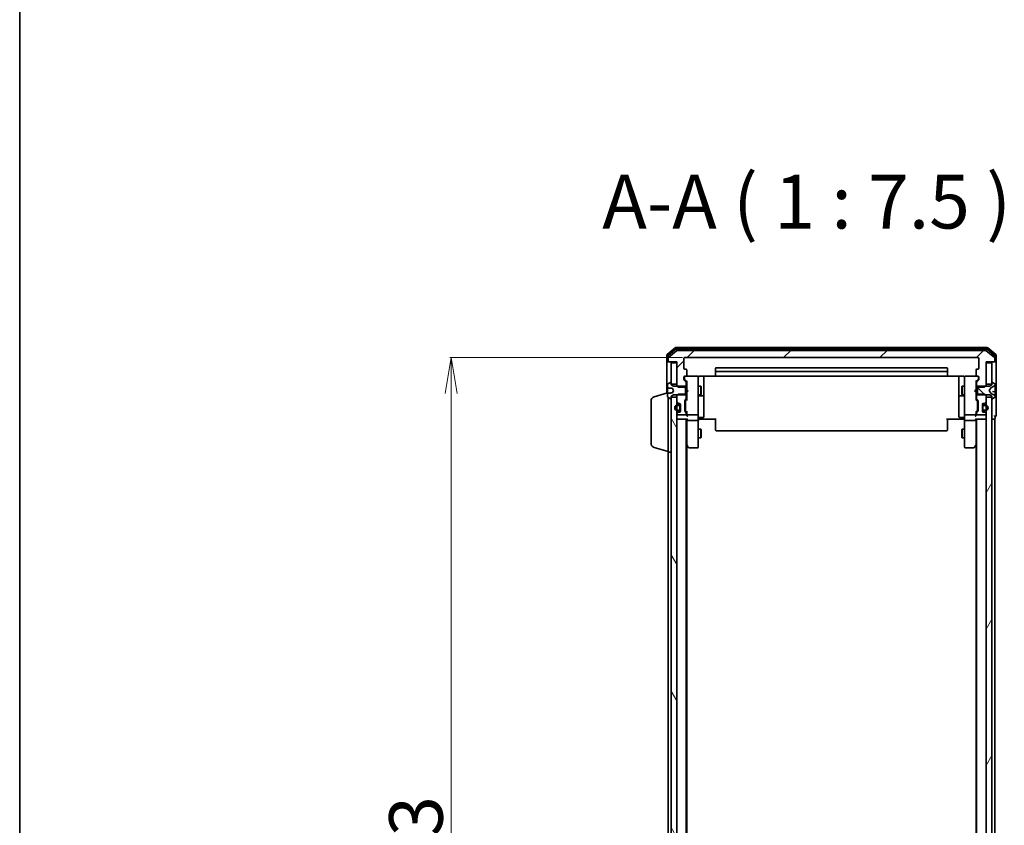
# Model space of a CAD drawing. Units: millimetres. Extents: x 7 to 9050, y 4 to 2112.
# Drawn here: x 213 to 557, y 1267 to 1549 of the extents above; entities that cross this region are included whole.
import ezdxf

# ---------------------------------------------------------------- set-up
doc = ezdxf.new("R2010")
doc.units = ezdxf.units.MM
doc.header["$LTSCALE"] = 0.5
doc.layers.get('Defpoints').update_dxf_attribs({"lineweight": 25})
for name, color, linetype, lineweight in [('Border (ISO)', 7, 'Continuous', 35), ('Dimension (ISO)', 7, 'Continuous', 18), ('Hatch (ISO)', 1, 'Continuous', 18), ('Symbol (ISO)', 7, 'Continuous', 18), ('Visible (ISO)', 7, 'Continuous', 35)]:
    doc.layers.add(name, color=color, linetype=linetype, lineweight=lineweight)
doc.styles.add('Note Text (TK)', font='MS PGothic.ttf')
doc.dimstyles.new('Default - Method 1b (TK)', dxfattribs={"dimscale": 0.5, "dimtxt": 2.5, "dimasz": 2.5, "dimexe": 1, "dimexo": 1.5, "dimgap": 1, "dimtad": 1, "dimdsep": 46, "dimtxsty": 'Note Text (TK)', "dimblk": 'OPEN', "dimcen": 0.09, "dimdle": 5, "dimclrd": 100, "dimclre": 100, "dimclrt": 7, "dimadec": 1, "dimazin": 1, "dimtfac": 1, "dimtmove": 0, "dimatfit": 3, "dimldrblk": 'OPEN', "dimfxl": 1, "dimtolj": 1, "dimlwd": -1, "dimlwe": -1, "dimarcsym": 0})

# ---------------------------------------------------------------- blocks, each defined once
blk = doc.blocks.new('Borders tk図枠')
at = {"layer": 'Border (ISO)'}
blk.add_line((14.5, 289), (14.5, 8), dxfattribs=at)
blk = doc.blocks.new('_Open')
at = {"color": 0, "linetype": 'ByBlock', "lineweight": -2}
for p, q in [((-1, 0.167), (0, 0)), ((-1, -0.167), (0, 0)), ((0, 0), (-1, 0))]:
    blk.add_line(p, q, dxfattribs=at)
blk = doc.blocks.new('*D34')
at = {"layer": 'Defpoints', "color": 0}
for p in [(363.46, 1430.79), (445, 1430.79), (445, 1077.79)]:
    blk.add_point(p, dxfattribs=at)
at = {"layer": 'Dimension (ISO)', "color": 100}
for p, q in [((444.25, 1430.79), (362.96, 1430.79)), ((363.46, 1090.29), (363.46, 1418.29)), ((444.25, 1077.79), (362.96, 1077.79))]:
    blk.add_line(p, q, dxfattribs=at)
at = {"layer": 'Dimension (ISO)', "color": 100, "xscale": 12.5, "yscale": 12.5, "zscale": 12.5}
for p, rotation in [((363.46, 1430.79), 90), ((363.46, 1077.79), 270)]:
    blk.add_blockref('_Open', p, dxfattribs=dict(at, rotation=rotation))
at = {"layer": 'Dimension (ISO)', "color": 7, "insert": (351.12, 1235.29), "char_height": 1.25, "attachment_point": 4, "rotation": 90, "style": 'Note Text (TK)'}
blk.add_mtext('\\A1;\\fMS PGothic|b0|i0;{\\H18.6750;353}', dxfattribs=at)

msp = doc.modelspace()

# ---------------------------------------------------------------- hatches: boundary and pattern name
at = {"layer": 'Hatch (ISO)'}
h = msp.add_hatch(dxfattribs=at)
h.set_pattern_fill('ANSI31', color=256, scale=190.5, style=0)
h.set_pattern_definition([(45, (104, -56), (-16.83798, 16.83798), [])])
edge = h.paths.add_edge_path()
edge.add_ellipse((552.899, 1429.585), major_axis=(0.3, 0), ratio=1, start_angle=270, end_angle=360)
edge.add_line((553.199, 1429.585), (553.199, 1430.645))
edge.add_ellipse((552.899, 1430.645), major_axis=(0, 0.3), ratio=1, start_angle=270, end_angle=320.19443)
edge.add_line((553.091, 1430.875), (550.282, 1433.216))
edge.add_ellipse((550.09, 1432.985), major_axis=(-0.23, 0.192), ratio=1, start_angle=270, end_angle=309.80557)
edge.add_line((550.09, 1433.285), (442.307, 1433.285))
edge.add_ellipse((442.307, 1432.985), major_axis=(-0.3, 0), ratio=1, start_angle=270, end_angle=309.80557)
edge.add_line((442.115, 1433.216), (439.307, 1430.875))
edge.add_ellipse((439.499, 1430.645), major_axis=(-0.23, -0.192), ratio=1, start_angle=270, end_angle=320.19443)
edge.add_line((439.199, 1430.645), (439.199, 1429.585))
edge.add_ellipse((439.499, 1429.585), major_axis=(0, -0.3), ratio=1, start_angle=270, end_angle=360)
edge.add_line((439.499, 1429.285), (442.199, 1429.285))
edge.add_line((442.199, 1429.285), (442.199, 1428.985))
edge.add_line((442.199, 1428.985), (442.199, 1421.535))
edge.add_line((442.199, 1421.535), (442.199, 1421.015))
edge.add_line((442.199, 1421.015), (442.428, 1420.785))
edge.add_line((442.428, 1420.785), (442.699, 1420.515))
edge.add_line((442.699, 1420.515), (445.199, 1420.515))
edge.add_line((445.199, 1420.515), (445.499, 1420.515))
edge.add_line((445.499, 1420.515), (445.499, 1422.111))
edge.add_ellipse((445.199, 1422.111), major_axis=(0, 0.3), ratio=1, start_angle=270, end_angle=315)
edge.add_line((445.411, 1422.323), (444.787, 1422.947))
edge.add_ellipse((444.999, 1423.159), major_axis=(-0.212, 0.212), ratio=1, start_angle=45, end_angle=90, ccw=False)
edge.add_line((444.699, 1423.159), (444.699, 1423.985))
edge.add_ellipse((444.999, 1423.985), major_axis=(0, 0.3), ratio=1, start_angle=0, end_angle=90, ccw=False)
edge.add_line((444.999, 1424.285), (445.399, 1424.285))
edge.add_ellipse((445.399, 1424.585), major_axis=(0.3, 0), ratio=1, start_angle=270, end_angle=360)
edge.add_line((445.699, 1424.585), (445.699, 1426.485))
edge.add_ellipse((445.399, 1426.485), major_axis=(0, 0.3), ratio=1, start_angle=270, end_angle=360)
edge.add_line((445.399, 1426.785), (444.999, 1426.785))
edge.add_ellipse((444.999, 1427.085), major_axis=(-0.3, 0), ratio=1, start_angle=0, end_angle=90, ccw=False)
edge.add_line((444.699, 1427.085), (444.699, 1430.485))
edge.add_ellipse((444.999, 1430.485), major_axis=(0, 0.3), ratio=1, start_angle=0, end_angle=90, ccw=False)
edge.add_line((444.999, 1430.785), (547.399, 1430.785))
edge.add_ellipse((547.399, 1430.485), major_axis=(0.3, 0), ratio=1, start_angle=0, end_angle=90, ccw=False)
edge.add_line((547.699, 1430.485), (547.699, 1427.085))
edge.add_ellipse((547.399, 1427.085), major_axis=(0, -0.3), ratio=1, start_angle=0, end_angle=90, ccw=False)
edge.add_line((547.399, 1426.785), (546.999, 1426.785))
edge.add_ellipse((546.999, 1426.485), major_axis=(-0.3, 0), ratio=1, start_angle=270, end_angle=360)
edge.add_line((546.699, 1426.485), (546.699, 1424.585))
edge.add_ellipse((546.999, 1424.585), major_axis=(0, -0.3), ratio=1, start_angle=270, end_angle=360)
edge.add_line((546.999, 1424.285), (547.399, 1424.285))
edge.add_ellipse((547.399, 1423.985), major_axis=(0.3, 0), ratio=1, start_angle=0, end_angle=90, ccw=False)
edge.add_line((547.699, 1423.985), (547.699, 1423.159))
edge.add_ellipse((547.399, 1423.159), major_axis=(0, -0.3), ratio=1, start_angle=45, end_angle=90, ccw=False)
edge.add_line((547.611, 1422.947), (546.987, 1422.323))
edge.add_ellipse((547.199, 1422.111), major_axis=(-0.212, -0.212), ratio=1, start_angle=270, end_angle=315)
edge.add_line((546.899, 1422.111), (546.899, 1420.515))
edge.add_line((546.899, 1420.515), (547.199, 1420.515))
edge.add_line((547.199, 1420.515), (549.699, 1420.515))
edge.add_line((549.699, 1420.515), (549.969, 1420.785))
edge.add_line((549.969, 1420.785), (550.199, 1421.015))
edge.add_line((550.199, 1421.015), (550.199, 1421.535))
edge.add_line((550.199, 1421.535), (550.199, 1428.985))
edge.add_line((550.199, 1428.985), (550.199, 1429.285))
edge.add_line((550.199, 1429.285), (552.899, 1429.285))
h = msp.add_hatch(dxfattribs=at)
h.set_pattern_fill('ANSI31', color=256, scale=190.5, angle=90.00021, style=0)
h.set_pattern_definition([(135.0002, (104, -56), (-16.83792, -16.83804), [])])
edge = h.paths.add_edge_path()
edge.add_ellipse((552.299, 1422.085), major_axis=(-0.1, 0), ratio=1, start_angle=270, end_angle=360)
edge.add_line((552.199, 1422.085), (552.199, 1421.535))
edge.add_line((552.199, 1421.535), (552.199, 1421.285))
edge.add_line((552.199, 1421.285), (551.399, 1420.785))
edge.add_line((551.399, 1420.785), (549.969, 1420.785))
edge.add_line((549.969, 1420.785), (547.199, 1420.785))
edge.add_line((547.199, 1420.785), (547.199, 1420.515))
edge.add_line((547.199, 1420.515), (547.199, 1418.056))
edge.add_line((547.199, 1418.056), (547.199, 1417.785))
edge.add_line((547.199, 1417.785), (549.969, 1417.785))
edge.add_line((549.969, 1417.785), (551.399, 1417.785))
edge.add_line((551.399, 1417.785), (552.199, 1417.285))
edge.add_line((552.199, 1417.285), (552.199, 1417.035))
edge.add_line((552.199, 1417.035), (552.199, 1416.485))
edge.add_ellipse((552.299, 1416.485), major_axis=(0, -0.1), ratio=1, start_angle=270, end_angle=360)
edge.add_line((552.299, 1416.385), (552.339, 1416.385))
edge.add_ellipse((552.339, 1416.585), major_axis=(0.2, 0), ratio=1, start_angle=270, end_angle=303.02387)
edge.add_line((552.448, 1416.417), (553.308, 1416.976))
edge.add_ellipse((553.199, 1417.144), major_axis=(0.168, 0.109), ratio=1, start_angle=270, end_angle=326.97613)
edge.add_line((553.399, 1417.144), (553.399, 1417.225))
edge.add_ellipse((552.899, 1417.225), major_axis=(0, 0.5), ratio=1, start_angle=270, end_angle=333.6083)
edge.add_line((553.121, 1417.673), (551.824, 1418.316))
edge.add_ellipse((551.847, 1418.361), major_axis=(-0.0448, 0.0222), ratio=1, start_angle=54.3917, end_angle=90, ccw=False)
edge.add_line((551.803, 1418.338), (551.299, 1419.285))
edge.add_line((551.299, 1419.285), (551.803, 1420.233))
edge.add_ellipse((551.847, 1420.209), major_axis=(0.0235, 0.0441), ratio=1, start_angle=54.3917, end_angle=90, ccw=False)
edge.add_line((551.824, 1420.254), (553.121, 1420.897))
edge.add_ellipse((552.899, 1421.345), major_axis=(0.448, 0.222), ratio=1, start_angle=270, end_angle=333.6083)
edge.add_line((553.399, 1421.345), (553.399, 1421.427))
edge.add_ellipse((553.199, 1421.427), major_axis=(0, 0.2), ratio=1, start_angle=270, end_angle=326.97613)
edge.add_line((553.308, 1421.594), (552.448, 1422.153))
edge.add_ellipse((552.339, 1421.985), major_axis=(-0.168, 0.109), ratio=1, start_angle=270, end_angle=303.02387)
edge.add_line((552.339, 1422.185), (552.299, 1422.185))
h = msp.add_hatch(dxfattribs=at)
h.set_pattern_fill('ANSI31', color=256, scale=190.5, angle=75.00018, style=0)
h.set_pattern_definition([(120.0002, (104, -56), (-20.6222, -11.9063), [])])
h.paths.add_polyline_path([(442.199, 1417.035), (440.199, 1417.035), (440.199, 1416.485), (440.199, 1092.085), (440.199, 1091.535), (442.199, 1091.535), (442.199, 1093.161), (442.199, 1094.325), (442.199, 1094.536), (442.199, 1096.034), (442.199, 1096.245), (442.199, 1097.409), (442.199, 1097.485), (442.199, 1411.085), (442.199, 1411.161), (442.199, 1412.325), (442.199, 1412.536), (442.199, 1414.034), (442.199, 1414.245), (442.199, 1415.409)])
h = msp.add_hatch(dxfattribs=at)
h.set_pattern_fill('ANSI31', color=256, scale=190.5, angle=14.99998, style=0)
h.set_pattern_definition([(60, (104, -56), (-20.62223, 11.90626), [])])
h.paths.add_polyline_path([(552.199, 1417.035), (550.199, 1417.035), (550.199, 1415.409), (550.199, 1414.245), (550.199, 1414.034), (550.199, 1412.536), (550.199, 1412.325), (550.199, 1411.161), (550.199, 1411.085), (550.199, 1097.485), (550.199, 1097.409), (550.199, 1096.245), (550.199, 1096.034), (550.199, 1094.536), (550.199, 1094.325), (550.199, 1093.161), (550.199, 1091.535), (552.199, 1091.535), (552.199, 1092.085), (552.199, 1416.485)])

# ---------------------------------------------------------------- linework, layer by layer
at = {"layer": 'Visible (ISO)'}
for p, q in [((441.615, 1434.216), (438.807, 1431.875)), ((441.796, 1433.716), (439.107, 1431.474)), ((550.59, 1434.285), (441.807, 1434.285)), ((550.409, 1433.785), (441.988, 1433.785)), ((553.291, 1431.474), (550.601, 1433.716)), ((553.591, 1431.875), (550.782, 1434.216)), ((438.699, 1431.645), (438.699, 1429.585)), ((438.999, 1431.244), (438.999, 1429.585)), ((439.199, 1430.645), (439.199, 1429.585)), ((442.115, 1433.216), (439.307, 1430.875)), ((550.09, 1433.285), (442.307, 1433.285)), ((444.699, 1427.085), (444.699, 1430.485)), ((444.999, 1430.785), (547.399, 1430.785)), ((547.699, 1430.485), (547.699, 1427.085)), ((553.091, 1430.875), (550.282, 1433.216)), ((553.199, 1429.585), (553.199, 1430.645)), ((553.399, 1429.585), (553.399, 1431.244)), ((553.699, 1429.585), (553.699, 1431.645)), ((438.699, 1429.585), (438.699, 1418.435)), ((439.299, 1429.285), (438.999, 1429.285)), ((439.299, 1429.285), (439.499, 1429.285)), ((439.499, 1429.285), (442.199, 1429.285)), ((442.199, 1428.985), (440.199, 1428.985)), ((440.199, 1428.985), (440.199, 1421.535)), ((442.199, 1429.285), (442.199, 1421.015)), ((442.199, 1421.535), (442.199, 1428.985)), ((455.699, 1426.985), (455.699, 1425.685)), ((536.399, 1427.285), (455.999, 1427.285)), ((536.699, 1425.685), (536.699, 1426.985)), ((550.199, 1421.015), (550.199, 1429.285)), ((550.199, 1429.285), (552.899, 1429.285)), ((552.199, 1428.985), (550.199, 1428.985)), ((550.199, 1428.985), (550.199, 1421.535)), ((552.199, 1421.535), (552.199, 1428.985)), ((552.899, 1429.285), (553.099, 1429.285)), ((553.399, 1429.285), (553.099, 1429.285)), ((553.699, 1414.285), (553.699, 1429.585)), ((444.699, 1423.159), (444.699, 1423.985)), ((444.899, 1423.985), (444.899, 1423.496)), ((444.899, 1423.496), (444.899, 1423.359)), ((445.399, 1426.785), (444.999, 1426.785)), ((444.999, 1424.285), (445.399, 1424.285)), ((449.399, 1424.285), (445.399, 1424.285)), ((445.699, 1424.585), (445.699, 1426.485)), ((449.422, 1424.285), (449.399, 1424.285)), ((449.699, 1423.1), (449.699, 1423.985)), ((450.199, 1424.375), (455.785, 1424.375)), ((451.699, 1417.962), (451.699, 1424.375)), ((455.699, 1425.685), (455.699, 1425.492)), ((455.699, 1425.351), (455.699, 1425.492)), ((455.699, 1425.351), (455.699, 1424.644)), ((455.699, 1424.585), (455.699, 1424.644)), ((536.399, 1425.985), (455.999, 1425.985)), ((455.999, 1424.285), (536.399, 1424.285)), ((536.613, 1424.375), (542.199, 1424.375)), ((536.699, 1425.492), (536.699, 1425.685)), ((536.699, 1425.492), (536.699, 1425.351)), ((536.699, 1424.644), (536.699, 1425.351)), ((536.699, 1424.644), (536.699, 1424.585)), ((540.699, 1424.375), (540.699, 1417.962)), ((542.699, 1423.985), (542.699, 1423.1)), ((542.999, 1424.285), (542.975, 1424.285)), ((546.999, 1424.285), (542.999, 1424.285)), ((546.699, 1426.485), (546.699, 1424.585)), ((547.399, 1426.785), (546.999, 1426.785)), ((546.999, 1424.285), (547.399, 1424.285)), ((547.499, 1423.496), (547.499, 1423.985)), ((547.499, 1423.359), (547.499, 1423.496)), ((547.699, 1423.985), (547.699, 1423.159)), ((438.999, 1421.427), (438.999, 1420.28)), ((438.999, 1420.152), (438.999, 1420.28)), ((438.999, 1420.152), (438.999, 1419.97)), ((438.999, 1419.97), (438.999, 1419.564)), ((439.044, 1420.102), (440.635, 1419.963)), ((439.949, 1422.153), (439.09, 1421.594)), ((440.099, 1422.185), (440.058, 1422.185)), ((440.199, 1421.285), (440.199, 1422.085)), ((440.199, 1421.535), (442.199, 1421.535)), ((440.999, 1420.785), (440.199, 1421.285)), ((440.702, 1420.031), (441.099, 1419.285)), ((445.199, 1420.785), (440.999, 1420.785)), ((442.199, 1421.015), (442.699, 1420.515)), ((442.199, 1421.015), (442.199, 1420.785)), ((442.699, 1420.515), (445.499, 1420.515)), ((445.411, 1422.323), (444.787, 1422.947)), ((444.987, 1423.147), (445.699, 1422.435)), ((445.199, 1417.785), (445.199, 1420.785)), ((445.499, 1420.515), (445.499, 1422.111)), ((445.499, 1420.785), (445.699, 1420.785)), ((445.499, 1420.515), (445.499, 1418.056)), ((445.699, 1422.611), (445.699, 1419.699)), ((449.699, 1411.903), (449.699, 1423.1)), ((449.699, 1420.785), (450.549, 1420.785)), ((450.549, 1417.785), (450.549, 1420.785)), ((450.702, 1420.478), (450.549, 1420.785)), ((450.702, 1420.478), (450.702, 1418.092)), ((541.695, 1420.478), (541.849, 1420.785)), ((541.695, 1418.092), (541.695, 1420.478)), ((541.849, 1420.785), (541.849, 1417.785)), ((542.699, 1420.785), (541.849, 1420.785)), ((542.699, 1423.1), (542.699, 1411.903)), ((547.411, 1423.147), (546.699, 1422.435)), ((546.699, 1419.699), (546.699, 1422.611)), ((546.899, 1420.785), (546.699, 1420.785)), ((546.899, 1422.111), (546.899, 1420.515)), ((546.899, 1420.515), (549.699, 1420.515)), ((546.899, 1418.056), (546.899, 1420.515)), ((547.611, 1422.947), (546.987, 1422.323)), ((551.399, 1420.785), (547.199, 1420.785)), ((547.199, 1420.785), (547.199, 1417.785)), ((549.699, 1420.515), (550.199, 1421.015)), ((550.199, 1421.535), (552.199, 1421.535)), ((550.199, 1420.785), (550.199, 1421.015)), ((551.299, 1419.285), (551.803, 1420.233)), ((552.199, 1421.285), (551.399, 1420.785)), ((551.824, 1420.254), (553.121, 1420.897)), ((552.199, 1422.085), (552.199, 1421.285)), ((552.339, 1422.185), (552.299, 1422.185)), ((553.308, 1421.594), (552.448, 1422.153)), ((553.399, 1421.345), (553.399, 1421.427)), ((553.399, 1421.287), (553.399, 1421.345)), ((553.399, 1420.508), (553.399, 1421.287)), ((553.399, 1420.508), (553.399, 1419.63)), ((434.268, 1417.106), (438.999, 1418.525)), ((438.999, 1418.416), (438.999, 1419.564)), ((438.999, 1418.416), (438.999, 1418.29)), ((438.999, 1418.29), (438.999, 1417.144)), ((439.09, 1416.976), (439.949, 1416.417)), ((439.199, 1397.785), (439.199, 1416.905)), ((440.199, 1417.285), (440.999, 1417.785)), ((440.199, 1416.485), (440.199, 1417.285)), ((442.199, 1417.035), (440.199, 1417.035)), ((440.199, 1417.035), (440.199, 1091.535)), ((441.099, 1419.285), (440.702, 1418.539)), ((440.999, 1417.785), (445.199, 1417.785)), ((442.699, 1418.056), (442.199, 1417.556)), ((442.199, 1417.785), (442.199, 1417.556)), ((442.199, 1417.556), (442.199, 1415.409)), ((442.199, 1091.535), (442.199, 1417.035)), ((445.499, 1418.056), (442.699, 1418.056)), ((445.499, 1416.459), (445.499, 1418.056)), ((445.499, 1417.785), (445.699, 1417.785)), ((445.699, 1419.699), (445.759, 1419.639)), ((445.759, 1418.759), (445.699, 1418.699)), ((445.699, 1418.699), (445.699, 1415.959)), ((446.199, 1419.199), (445.759, 1419.639)), ((446.199, 1419.199), (445.759, 1418.759)), ((449.699, 1417.785), (450.549, 1417.785)), ((449.999, 1417.491), (451.399, 1417.491)), ((450.702, 1418.092), (450.549, 1417.785)), ((451.699, 1417.791), (451.699, 1417.962)), ((451.699, 1414.116), (451.699, 1417.791)), ((540.699, 1417.962), (540.699, 1417.791)), ((540.699, 1417.791), (540.699, 1414.116)), ((540.999, 1417.491), (542.399, 1417.491)), ((541.695, 1418.092), (541.849, 1417.785)), ((542.699, 1417.785), (541.849, 1417.785)), ((546.199, 1419.199), (546.639, 1419.639)), ((546.199, 1419.199), (546.639, 1418.759)), ((546.639, 1419.639), (546.699, 1419.699)), ((546.699, 1418.699), (546.639, 1418.759)), ((546.699, 1415.959), (546.699, 1418.699)), ((546.899, 1417.785), (546.699, 1417.785)), ((549.699, 1418.056), (546.899, 1418.056)), ((546.899, 1418.056), (546.899, 1416.459)), ((547.199, 1417.785), (551.399, 1417.785)), ((550.199, 1417.556), (549.699, 1418.056)), ((550.199, 1417.556), (550.199, 1417.785)), ((550.199, 1415.409), (550.199, 1417.556)), ((552.199, 1417.035), (550.199, 1417.035)), ((550.199, 1417.035), (550.199, 1091.535)), ((551.803, 1418.338), (551.299, 1419.285)), ((551.399, 1417.785), (552.199, 1417.285)), ((553.121, 1417.673), (551.824, 1418.316)), ((552.199, 1417.285), (552.199, 1416.485)), ((552.199, 1091.535), (552.199, 1417.035)), ((552.448, 1416.417), (553.308, 1416.976)), ((553.353, 1418.873), (552.461, 1418.951)), ((553.399, 1419.58), (553.399, 1419.63)), ((553.399, 1418.823), (553.399, 1419.58)), ((553.399, 1418.823), (553.399, 1418.024)), ((553.399, 1417.246), (553.399, 1418.024)), ((553.399, 1417.225), (553.399, 1417.246)), ((553.399, 1417.144), (553.399, 1417.225)), ((433.199, 1400.901), (433.199, 1415.669)), ((440.058, 1416.385), (440.099, 1416.385)), ((442.287, 1415.197), (442.611, 1414.873)), ((442.979, 1414.285), (442.479, 1414.285)), ((442.479, 1414.085), (442.979, 1414.085)), ((442.979, 1414.085), (442.479, 1414.085)), ((442.823, 1414.785), (443.199, 1414.785)), ((443.279, 1413.785), (443.279, 1412.785)), ((443.279, 1412.785), (443.279, 1413.785)), ((443.479, 1414.593), (443.479, 1413.785)), ((443.479, 1412.785), (443.479, 1413.785)), ((443.499, 1413.735), (443.479, 1413.735)), ((443.479, 1413.735), (443.479, 1412.835)), ((443.499, 1414.485), (443.499, 1412.085)), ((443.499, 1412.835), (443.499, 1413.735)), ((444.999, 1412.209), (444.999, 1415.711)), ((445.087, 1415.923), (445.411, 1416.247)), ((445.199, 1415.511), (445.199, 1415.367)), ((445.199, 1415.367), (445.199, 1412.553)), ((445.699, 1416.135), (445.287, 1415.723)), ((451.699, 1410.186), (451.699, 1414.116)), ((540.699, 1414.116), (540.699, 1410.186)), ((546.699, 1416.135), (547.111, 1415.723)), ((546.987, 1416.247), (547.311, 1415.923)), ((547.199, 1415.367), (547.199, 1415.511)), ((547.199, 1412.553), (547.199, 1415.367)), ((547.399, 1415.711), (547.399, 1412.209)), ((548.899, 1412.085), (548.899, 1414.485)), ((548.919, 1413.735), (548.899, 1413.735)), ((548.899, 1413.735), (548.899, 1412.835)), ((548.919, 1413.785), (548.919, 1414.593)), ((548.919, 1413.785), (548.919, 1412.785)), ((548.919, 1412.835), (548.919, 1413.735)), ((549.119, 1412.785), (549.119, 1413.785)), ((549.119, 1413.785), (549.119, 1412.785)), ((549.199, 1414.785), (549.575, 1414.785)), ((549.919, 1414.285), (549.419, 1414.285)), ((549.419, 1414.085), (549.919, 1414.085)), ((549.919, 1414.085), (549.419, 1414.085)), ((549.787, 1414.873), (550.111, 1415.197)), ((552.299, 1416.385), (552.339, 1416.385)), ((553.699, 1410.585), (553.699, 1414.285)), ((442.199, 1411.161), (442.199, 1411.085)), ((442.611, 1411.697), (442.287, 1411.373)), ((442.979, 1412.485), (442.479, 1412.485)), ((442.479, 1412.485), (442.979, 1412.485)), ((442.479, 1412.285), (442.979, 1412.285)), ((442.499, 1410.785), (445.199, 1410.785)), ((443.199, 1411.785), (442.823, 1411.785)), ((443.479, 1412.835), (443.499, 1412.835)), ((443.479, 1412.785), (443.479, 1411.977)), ((445.411, 1411.673), (445.087, 1411.997)), ((445.199, 1412.553), (445.199, 1412.409)), ((445.699, 1411.785), (445.287, 1412.197)), ((445.499, 1411.085), (445.499, 1411.461)), ((445.699, 1411.961), (445.699, 1411.085)), ((445.699, 1411.085), (445.699, 1410.709)), ((445.999, 1410.785), (449.399, 1410.785)), ((449.699, 1411.085), (449.699, 1411.903)), ((449.699, 1411.085), (449.699, 1408.909)), ((449.999, 1409.886), (451.399, 1409.886)), ((542.399, 1409.886), (540.999, 1409.886)), ((542.699, 1411.903), (542.699, 1411.085)), ((542.699, 1408.909), (542.699, 1411.085)), ((542.999, 1410.785), (546.399, 1410.785)), ((547.111, 1412.197), (546.699, 1411.785)), ((546.699, 1411.085), (546.699, 1411.961)), ((546.699, 1410.709), (546.699, 1411.085)), ((546.899, 1411.461), (546.899, 1411.085)), ((547.311, 1411.997), (546.987, 1411.673)), ((547.199, 1412.409), (547.199, 1412.553)), ((547.199, 1410.785), (549.899, 1410.785)), ((548.899, 1412.835), (548.919, 1412.835)), ((548.919, 1411.977), (548.919, 1412.785)), ((549.575, 1411.785), (549.199, 1411.785)), ((549.919, 1412.485), (549.419, 1412.485)), ((549.419, 1412.485), (549.919, 1412.485)), ((549.419, 1412.285), (549.919, 1412.285)), ((550.111, 1411.373), (549.787, 1411.697)), ((550.199, 1411.085), (550.199, 1411.161)), ((553.399, 1409.585), (553.399, 1410.285)), ((442.199, 1409.285), (442.499, 1409.285)), ((442.499, 1409.285), (445.787, 1409.285)), ((445.499, 1099.285), (445.499, 1409.285)), ((445.699, 1409.285), (445.699, 1408.909)), ((445.699, 1408.909), (445.699, 1400.318)), ((449.399, 1408.785), (445.999, 1408.785)), ((449.699, 1400.348), (449.699, 1408.909)), ((449.924, 1409.285), (449.707, 1409.285)), ((449.924, 1409.285), (450.199, 1409.285)), ((455.999, 1409.285), (450.199, 1409.285)), ((455.699, 1408.871), (455.699, 1409.285)), ((455.699, 1408.871), (455.699, 1406.492)), ((455.699, 1406.351), (455.699, 1406.492)), ((455.699, 1406.351), (455.699, 1405.644)), ((542.199, 1409.285), (536.399, 1409.285)), ((536.699, 1409.285), (536.699, 1408.871)), ((536.699, 1406.492), (536.699, 1408.871)), ((536.699, 1406.492), (536.699, 1406.351)), ((536.699, 1405.644), (536.699, 1406.351)), ((542.199, 1409.285), (542.474, 1409.285)), ((542.691, 1409.285), (542.474, 1409.285)), ((542.699, 1408.909), (542.699, 1400.348)), ((546.399, 1408.785), (542.999, 1408.785)), ((546.611, 1409.285), (549.899, 1409.285)), ((546.699, 1408.909), (546.699, 1409.285)), ((546.699, 1400.318), (546.699, 1408.909)), ((546.899, 1409.285), (546.899, 1099.285)), ((549.899, 1409.285), (550.199, 1409.285)), ((552.199, 1409.285), (552.899, 1409.285)), ((552.899, 1409.285), (553.199, 1409.285)), ((553.199, 1099.285), (553.199, 1409.285)), ((449.699, 1405.785), (450.549, 1405.785)), ((449.699, 1402.785), (450.549, 1402.785)), ((450.549, 1402.785), (450.549, 1405.785)), ((450.702, 1405.478), (450.549, 1405.785)), ((450.702, 1403.092), (450.549, 1402.785)), ((450.702, 1405.478), (450.702, 1403.092)), ((455.699, 1405.585), (455.699, 1405.644)), ((455.999, 1405.285), (536.399, 1405.285)), ((536.699, 1405.644), (536.699, 1405.585)), ((541.695, 1405.478), (541.849, 1405.785)), ((541.695, 1403.092), (541.695, 1405.478)), ((541.695, 1403.092), (541.849, 1402.785)), ((541.849, 1405.785), (541.849, 1402.785)), ((542.699, 1405.785), (541.849, 1405.785)), ((542.699, 1402.785), (541.849, 1402.785)), ((434.268, 1399.464), (439.199, 1397.985)), ((445.499, 1400.485), (445.759, 1400.138)), ((445.699, 1108.352), (445.699, 1400.218)), ((445.759, 1400.138), (446.309, 1399.405)), ((445.999, 1400.348), (445.843, 1400.193)), ((449.699, 1399.585), (449.699, 1400.348)), ((542.699, 1400.348), (542.699, 1399.585)), ((546.089, 1399.405), (546.639, 1400.138)), ((546.399, 1400.348), (546.554, 1400.193)), ((546.639, 1400.138), (546.899, 1400.485)), ((546.699, 1400.218), (546.699, 1108.352)), ((439.199, 1397.785), (439.199, 1110.785)), ((439.199, 1397.785), (440.199, 1397.785)), ((446.549, 1399.285), (449.399, 1399.285)), ((542.999, 1399.285), (545.849, 1399.285))]:
    msp.add_line(p, q, dxfattribs=at)
for centre, radius, start, end in [((441.807, 1433.985), 0.3, 90, 129.80557), ((441.988, 1433.485), 0.3, 90, 129.80557), ((550.409, 1433.485), 0.3, 50.19443, 90), ((550.59, 1433.985), 0.3, 50.19443, 90), ((438.999, 1431.645), 0.3, 129.80557, 180), ((439.299, 1431.244), 0.3, 129.80557, 180), ((439.499, 1430.645), 0.3, 129.80557, 180), ((442.307, 1432.985), 0.3, 90, 129.80557), ((444.999, 1430.485), 0.3, 90, 180), ((547.399, 1430.485), 0.3, 0, 90), ((550.09, 1432.985), 0.3, 50.19443, 90), ((552.899, 1430.645), 0.3, 0, 50.19443), ((553.099, 1431.244), 0.3, 0, 50.19443), ((553.399, 1431.645), 0.3, 0, 50.19443), ((438.999, 1429.585), 0.3, 180, 270), ((439.299, 1429.585), 0.3, 180, 270), ((439.499, 1429.585), 0.3, 180, 270), ((444.999, 1427.085), 0.3, 180, 270), ((455.999, 1426.985), 0.3, 90, 180), ((536.399, 1426.985), 0.3, 0, 90), ((547.399, 1427.085), 0.3, 270, 0), ((552.899, 1429.585), 0.3, 270, 0), ((553.099, 1429.585), 0.3, 270, 0), ((553.399, 1429.585), 0.3, 270, 0), ((444.999, 1423.985), 0.3, 90, 180), ((445.199, 1423.985), 0.3, 90, 180), ((445.399, 1426.485), 0.3, 0, 90), ((445.399, 1424.585), 0.3, 270, 0), ((449.399, 1423.985), 0.3, 0, 90), ((449.424, 1423.985), 0.3, 345.52249, 90), ((450.199, 1423.785), 0.5, 165.52249, 180), ((455.999, 1425.685), 0.3, 90, 180), ((455.999, 1424.585), 0.3, 180, 270), ((536.399, 1425.685), 0.3, 0, 90), ((536.399, 1424.585), 0.3, 270, 0), ((542.973, 1423.985), 0.3, 90, 194.47751), ((542.199, 1423.785), 0.5, 0, 14.47751), ((542.999, 1423.985), 0.3, 90, 180), ((546.999, 1426.485), 0.3, 90, 180), ((546.999, 1424.585), 0.3, 180, 270), ((547.199, 1423.985), 0.3, 0, 90), ((547.399, 1423.985), 0.3, 0, 90), ((439.199, 1421.427), 0.2, 123.02387, 180), ((439.049, 1420.152), 0.05, 180, 265), ((440.058, 1421.985), 0.2, 90, 123.02387), ((440.099, 1422.085), 0.1, 0, 90), ((444.999, 1423.159), 0.3, 180, 225), ((445.199, 1422.111), 0.3, 0, 45), ((547.199, 1422.111), 0.3, 135, 180), ((547.399, 1423.159), 0.3, 315, 0), ((551.847, 1420.209), 0.05, 116.3917, 152), ((552.299, 1422.085), 0.1, 90, 180), ((552.339, 1421.985), 0.2, 56.97613, 90), ((552.899, 1421.345), 0.5, 296.3917, 0), ((553.199, 1421.427), 0.2, 0, 56.97613), ((434.699, 1415.669), 1.5, 106.69924, 180), ((439.199, 1417.144), 0.2, 180, 236.97613), ((449.999, 1417.191), 0.3, 90, 180), ((451.399, 1417.791), 0.3, 270, 0), ((540.999, 1417.791), 0.3, 180, 270), ((542.399, 1417.191), 0.3, 0, 90), ((551.847, 1418.361), 0.05, 208, 243.6083), ((552.899, 1417.225), 0.5, 0, 63.6083), ((553.199, 1417.144), 0.2, 303.02387, 0), ((553.349, 1418.823), 0.05, 0, 85), ((440.058, 1416.585), 0.2, 236.97613, 270), ((440.099, 1416.485), 0.1, 270, 0), ((442.479, 1413.285), 1, 90, 270), ((442.479, 1413.285), 0.8, 90, 270), ((442.479, 1413.285), 0.8, 90, 270), ((442.499, 1415.409), 0.3, 180, 225), ((442.823, 1415.085), 0.3, 225, 270), ((442.979, 1413.785), 0.5, 0, 90), ((442.979, 1413.785), 0.3, 0, 90), ((442.979, 1413.785), 0.3, 0, 90), ((443.199, 1414.485), 0.3, 0, 90), ((445.299, 1415.711), 0.3, 135, 180), ((445.199, 1416.459), 0.3, 315, 0), ((547.199, 1416.459), 0.3, 180, 225), ((547.099, 1415.711), 0.3, 0, 45), ((549.199, 1414.485), 0.3, 90, 180), ((549.419, 1413.785), 0.5, 90, 180), ((549.419, 1413.785), 0.3, 90, 180), ((549.419, 1413.785), 0.3, 90, 180), ((549.575, 1415.085), 0.3, 270, 315), ((549.919, 1413.285), 1, 270, 90), ((549.919, 1413.285), 0.8, 270, 90), ((549.919, 1413.285), 0.8, 270, 90), ((549.899, 1415.409), 0.3, 315, 0), ((552.299, 1416.485), 0.1, 180, 270), ((552.339, 1416.585), 0.2, 270, 303.02387), ((442.499, 1411.161), 0.3, 135, 180), ((442.499, 1411.085), 0.3, 180, 270), ((442.823, 1411.485), 0.3, 90, 135), ((442.979, 1412.785), 0.3, 270, 0), ((442.979, 1412.785), 0.5, 270, 0), ((442.979, 1412.785), 0.3, 270, 0), ((443.199, 1412.085), 0.3, 270, 0), ((445.299, 1412.209), 0.3, 180, 225), ((445.199, 1411.085), 0.3, 270, 0), ((445.199, 1411.461), 0.3, 0, 45), ((445.999, 1411.085), 0.3, 180, 203.438), ((445.999, 1411.085), 0.3, 238.75555, 270), ((449.399, 1411.085), 0.3, 270, 0), ((449.999, 1409.586), 0.3, 90, 180), ((451.399, 1410.186), 0.3, 270, 0), ((540.999, 1410.186), 0.3, 180, 270), ((542.399, 1409.586), 0.3, 0, 90), ((542.999, 1411.085), 0.3, 180, 270), ((546.399, 1411.085), 0.3, 270, 301.24445), ((546.399, 1411.085), 0.3, 336.56202, 0), ((547.199, 1411.461), 0.3, 135, 180), ((547.199, 1411.085), 0.3, 180, 270), ((547.099, 1412.209), 0.3, 315, 0), ((549.199, 1412.085), 0.3, 180, 270), ((549.419, 1412.785), 0.5, 180, 270), ((549.419, 1412.785), 0.3, 180, 270), ((549.419, 1412.785), 0.3, 180, 270), ((549.575, 1411.485), 0.3, 45, 90), ((549.899, 1411.085), 0.3, 270, 0), ((549.899, 1411.161), 0.3, 0, 45), ((553.399, 1410.585), 0.3, 180, 270), ((553.399, 1410.585), 0.3, 270, 0), ((442.499, 1409.585), 0.3, 180, 270), ((549.899, 1409.585), 0.3, 270, 0), ((553.099, 1409.585), 0.3, 270, 0), ((455.999, 1405.585), 0.3, 180, 270), ((536.399, 1405.585), 0.3, 270, 0), ((434.699, 1400.901), 1.5, 180, 253.30076), ((445.999, 1400.318), 0.3, 180, 203.43798), ((445.999, 1400.318), 0.3, 203.43798, 216.8699), ((446.549, 1399.585), 0.3, 216.8699, 270), ((449.399, 1399.585), 0.3, 270, 0), ((542.999, 1399.585), 0.3, 180, 270), ((545.849, 1399.585), 0.3, 270, 323.1301), ((546.399, 1400.318), 0.3, 323.1301, 336.56202), ((546.399, 1400.318), 0.3, 336.562, 0)]:
    msp.add_arc(centre, radius, start, end, dxfattribs=at)
for centre, major_axis, ratio, start_param, end_param in [((445.199, 1423.359), (0, -0.3), 0.9998508, 4.712389, 5.4978618), ((445.999, 1422.714), (0.296, 0.125), 0.4004104, 2.3310669, 2.974568), ((546.399, 1422.714), (-0.296, 0.125), 0.4004104, 3.3086173, 3.9521184), ((547.199, 1423.359), (0, -0.3), 0.9998508, 0.7853235, 1.5707963), ((445.499, 1415.511), (0, 0.3), 0.9998508, 0.7853235, 1.5707963), ((445.999, 1415.856), (0.296, -0.125), 0.4004104, 3.3086173, 3.9521184), ((546.399, 1415.856), (-0.296, -0.125), 0.4004104, 2.3310669, 2.974568), ((546.899, 1415.511), (0, 0.3), 0.9998508, 4.712389, 5.4978618), ((445.499, 1412.409), (0, -0.3), 0.9998508, 4.712389, 5.4978618), ((445.999, 1412.064), (0.296, 0.125), 0.4004104, 2.3310669, 2.974568), ((445.999, 1410.709), (0, -0.424), 0.7071068, 4.712389, 5.4977871), ((445.999, 1411.117), (-0.204, -0.649), 0.3384375, 4.8186392, 5.0530704), ((445.999, 1410.409), (-0.277, 0.277), 0.4142136, 1.1780972, 1.9634954), ((445.976, 1411.085), (-0.483, -0.252), 0.3384375, 1.1216156, 1.3963425), ((546.399, 1410.409), (-0.277, -0.277), 0.4142136, 1.1780972, 1.9634954), ((546.421, 1411.085), (0.483, -0.252), 0.3384375, 4.8868428, 5.1615697), ((546.399, 1410.709), (0, -0.424), 0.7071068, 0.7853982, 1.5707963), ((546.399, 1412.064), (-0.296, 0.125), 0.4004104, 3.3086173, 3.9521184), ((546.399, 1411.117), (0.204, -0.649), 0.3384375, 1.230115, 1.4645462), ((546.899, 1412.409), (0, -0.3), 0.9998508, 0.7853235, 1.5707963), ((445.999, 1408.909), (0.3, 0), 0.4142136, 3.1415927, 4.712389), ((445.999, 1409.585), (-0.277, -0.277), 0.4142136, 0.3926991, 1.1780972), ((449.399, 1408.909), (0.3, 0), 0.4142136, 4.712389, 6.2831853), ((542.999, 1408.909), (0.3, 0), 0.4142136, 3.1415927, 4.712389), ((546.399, 1409.585), (-0.277, 0.277), 0.4142136, 1.9634954, 2.7488936), ((546.399, 1408.909), (0.3, 0), 0.4142136, 4.712389, 6.2831853), ((445.976, 1400.348), (-0.482, 0.241), 0.3700244, 1.4790131, 1.7537399), ((546.421, 1400.348), (0.482, 0.241), 0.3700244, 4.5294454, 4.8041722)]:
    msp.add_ellipse(centre, major_axis=major_axis, ratio=ratio, start_param=start_param, end_param=end_param, dxfattribs=at)
for points, knots in [([(449.724, 1424.006), (449.728, 1424.02), (449.733, 1424.034), (449.762, 1424.107), (449.804, 1424.173), (449.871, 1424.243), (449.896, 1424.265), (449.924, 1424.285)], [0.090626773, 0.090626773, 0.090626773, 0.090626773, 0.094854307, 0.094854307, 0.114425932, 0.114425932, 0.123721287, 0.123721287, 0.123721287, 0.123721287]), ([(450.199, 1424.375), (450.139, 1424.375), (450.068, 1424.36), (449.983, 1424.323), (449.952, 1424.305), (449.924, 1424.285)], [0.151444025, 0.151444025, 0.151444025, 0.151444025, 0.169518324, 0.169518324, 0.179166763, 0.179166763, 0.179166763, 0.179166763]), ([(542.474, 1424.285), (542.445, 1424.305), (542.414, 1424.323), (542.33, 1424.36), (542.259, 1424.375), (542.199, 1424.375)], [0.123721287, 0.123721287, 0.123721287, 0.123721287, 0.133369726, 0.133369726, 0.151444025, 0.151444025, 0.151444025, 0.151444025]), ([(542.474, 1424.285), (542.501, 1424.265), (542.527, 1424.243), (542.593, 1424.173), (542.635, 1424.107), (542.665, 1424.034), (542.67, 1424.02), (542.674, 1424.006)], [-0.123721287, -0.123721287, -0.123721287, -0.123721287, -0.114425932, -0.114425932, -0.094854307, -0.094854307, -0.090626773, -0.090626773, -0.090626773, -0.090626773]), ([(438.999, 1420.28), (438.999, 1420.273), (439, 1420.264), (439.006, 1420.25), (439.01, 1420.243), (439.019, 1420.233), (439.025, 1420.229), (439.035, 1420.224), (439.04, 1420.223), (439.044, 1420.222)], [0.02427142, 0.02427142, 0.02427142, 0.02427142, 0.0265512544, 0.0265512544, 0.0286387447, 0.0286387447, 0.0305385571, 0.0305385571, 0.0318809276, 0.0318809276, 0.0318809276, 0.0318809276]), ([(440.656, 1420.063), (440.662, 1420.063), (440.667, 1420.061), (440.677, 1420.057), (440.682, 1420.054), (440.693, 1420.045), (440.698, 1420.039), (440.702, 1420.031)], [-0.0058053601, -0.0058053601, -0.0058053601, -0.0058053601, -0.004177355, -0.004177355, -0.0025017045, -0.0025017045, 0, 0, 0, 0]), ([(439.044, 1418.348), (439.04, 1418.347), (439.035, 1418.346), (439.025, 1418.341), (439.019, 1418.337), (439.01, 1418.327), (439.006, 1418.32), (439, 1418.306), (438.999, 1418.297), (438.999, 1418.29)], [0.0004215675, 0.0004215675, 0.0004215675, 0.0004215675, 0.001763938, 0.001763938, 0.0036637505, 0.0036637505, 0.0057512407, 0.0057512407, 0.0080310751, 0.0080310751, 0.0080310751, 0.0080310751]), ([(440.702, 1418.539), (440.699, 1418.533), (440.695, 1418.528), (440.686, 1418.519), (440.681, 1418.515), (440.669, 1418.509), (440.663, 1418.507), (440.656, 1418.507)], [-0.0057867857, -0.0057867857, -0.0057867857, -0.0057867857, -0.0038688294, -0.0038688294, -0.0019686544, -0.0019686544, 0, 0, 0, 0]), ([(445.724, 1410.966), (445.726, 1410.959), (445.729, 1410.953), (445.746, 1410.921), (445.767, 1410.892), (445.804, 1410.856), (445.824, 1410.84), (445.843, 1410.829)], [0.250886766, 0.250886766, 0.250886766, 0.250886766, 0.252877969, 0.252877969, 0.261958418, 0.261958418, 0.268388032, 0.268388032, 0.268388032, 0.268388032]), ([(546.674, 1410.966), (546.672, 1410.96), (546.669, 1410.955), (546.652, 1410.921), (546.632, 1410.895), (546.595, 1410.857), (546.574, 1410.841), (546.554, 1410.829)], [0.381031219, 0.381031219, 0.381031219, 0.381031219, 0.382741903, 0.382741903, 0.391761654, 0.391761654, 0.398553638, 0.398553638, 0.398553638, 0.398553638]), ([(449.699, 1408.123), (449.699, 1408.192), (449.701, 1408.264), (449.708, 1408.412), (449.713, 1408.489), (449.72, 1408.646), (449.723, 1408.726), (449.725, 1408.888), (449.724, 1408.969), (449.719, 1409.13), (449.715, 1409.209), (449.711, 1409.285)], [0, 0, 0, 0, 0.02295435, 0.02295435, 0.0459087, 0.0459087, 0.06886305, 0.06886305, 0.0918174, 0.0918174, 0.11477175, 0.11477175, 0.11477175, 0.11477175]), ([(542.699, 1408.123), (542.699, 1408.192), (542.696, 1408.264), (542.689, 1408.412), (542.685, 1408.489), (542.678, 1408.646), (542.675, 1408.726), (542.673, 1408.888), (542.674, 1408.969), (542.679, 1409.13), (542.683, 1409.209), (542.687, 1409.285)], [0, 0, 0, 0, 0.02295435, 0.02295435, 0.0459087, 0.0459087, 0.06886305, 0.06886305, 0.0918174, 0.0918174, 0.11477175, 0.11477175, 0.11477175, 0.11477175]), ([(445.724, 1400.199), (445.726, 1400.198), (445.728, 1400.197), (445.746, 1400.192), (445.765, 1400.189), (445.802, 1400.189), (445.823, 1400.19), (445.843, 1400.193)], [0.381031219, 0.381031219, 0.381031219, 0.381031219, 0.382741903, 0.382741903, 0.391761654, 0.391761654, 0.398553638, 0.398553638, 0.398553638, 0.398553638]), ([(546.674, 1400.199), (546.671, 1400.198), (546.668, 1400.197), (546.652, 1400.192), (546.63, 1400.189), (546.593, 1400.189), (546.574, 1400.19), (546.554, 1400.193)], [0.250886766, 0.250886766, 0.250886766, 0.250886766, 0.252877969, 0.252877969, 0.261958418, 0.261958418, 0.268388032, 0.268388032, 0.268388032, 0.268388032])]:
    msp.add_open_spline(points, degree=3, knots=knots, dxfattribs=at)
for points, weights in [([(439.044, 1420.222), (439.776, 1420.149), (440.656, 1420.063)], [1, 1.00340569257, 1.00010816165]), ([(440.656, 1418.507), (439.776, 1418.421), (439.044, 1418.348)], [1.00010816164, 1.00340569249, 1])]:
    msp.add_rational_spline(points, weights, degree=2, dxfattribs=at)

# ---------------------------------------------------------------- block references
at = {"xscale": 7.5, "yscale": 7.5, "zscale": 7.5}
msp.add_blockref('Borders tk図枠', (104, -56), dxfattribs=at)

# ---------------------------------------------------------------- texts
at = {"layer": 'Symbol (ISO)', "color": 7, "insert": (416.183, 1470.029), "char_height": 18.75, "attachment_point": 7, "style": 'Note Text (TK)'}
msp.add_mtext('A-A ( 1 : 7.5 )', dxfattribs=at)

# ---------------------------------------------------------------- dimensions: what is measured, and where the dimension line sits
at = {"layer": 'Dimension (ISO)', "color": 100}
dim = msp.add_linear_dim(base=(363.456, 1430.785), p1=(444.999, 1077.785), p2=(444.999, 1430.785), angle=90, text='\\fMS PGothic|b0|i0;{\\H18.6750;<>}', dimstyle='Default - Method 1b (TK)', override={"dimasz": 25, "dimgap": 6, "dimdec": 0, "dimtol": 0, "dimlim": 0, "dimtp": 0, "dimtm": 0, "dimtdec": 0, "dimtofl": 0, "dimatfit": 1}, dxfattribs=at)
dim.commit()
dim.dimension.update_dxf_attribs({"geometry": '*D34', "text_midpoint": (363.456, 1254.285), "dimtype": 160})

doc.saveas('drawing.dxf')
